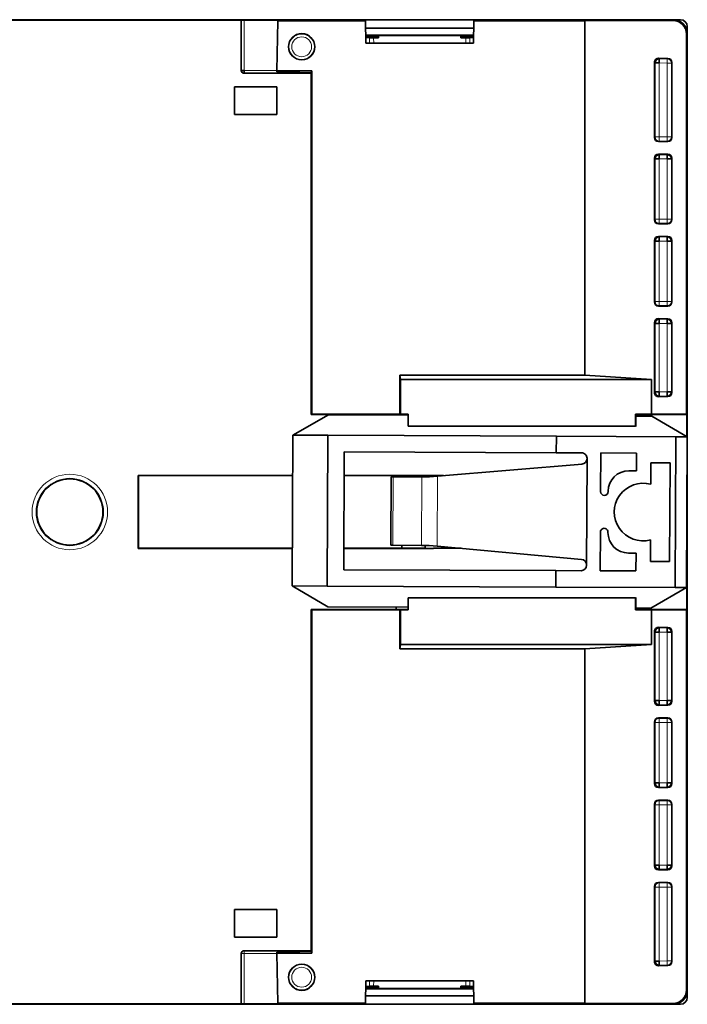
# Model space of a CAD drawing. Units: millimetres. Extents: x 8 to 398, y 19 to 286.
# Drawn here: x 159 to 208, y 190 to 261 of the extents above; entities that cross this region are included whole.
import ezdxf

# ---------------------------------------------------------------- set-up
doc = ezdxf.new("R2010")
doc.units = ezdxf.units.MM
doc.layers.add('1', color=7, linetype='Continuous', true_color=0xffffff)

msp = doc.modelspace()

# ---------------------------------------------------------------- linework, layer by layer
at = {"layer": '1', "color": 18, "linetype": 'Continuous', "lineweight": 35}
for p, q in [((180.603, 261.413), (142.603, 261.413)), ((175.103, 261.386), (144.416, 261.386)), ((175.103, 261.388), (175.103, 261.386)), ((175.103, 261.386), (175.103, 257.713)), ((175.303, 261.389), (180.003, 261.389)), ((180.203, 261.378), (180.203, 261.388)), ((180.603, 261.417), (180.603, 261.413)), ((182.603, 261.417), (180.603, 261.417)), ((182.603, 261.417), (182.603, 261.413)), ((184.148, 261.413), (182.603, 261.413)), ((184.148, 261.413), (192.056, 261.413)), ((184.148, 261.413), (184.149, 261.343)), ((192.056, 261.343), (192.057, 261.413)), ((192.057, 261.413), (206.603, 261.413)), ((206.602, 261.413), (207.102, 261.413)), ((177.703, 257.687), (177.767, 261.343)), ((177.767, 261.343), (177.768, 261.364)), ((184.149, 261.343), (177.767, 261.343)), ((177.768, 261.364), (180.203, 261.378)), ((184.178, 259.713), (184.149, 261.343)), ((184.159, 260.802), (192.046, 260.802)), ((192.056, 261.343), (192.028, 259.713)), ((200.139, 261.343), (192.056, 261.343)), ((206.548, 261.358), (200.139, 261.343)), ((200.139, 235.503), (200.139, 261.343)), ((207.603, 260.913), (207.603, 260.412)), ((192.038, 260.293), (184.167, 260.293)), ((184.17, 260.163), (185.106, 260.163)), ((184.171, 260.113), (184.445, 260.085)), ((184.403, 260.245), (184.403, 260.202)), ((184.744, 260.083), (185.103, 260.083)), ((191.203, 260.254), (184.903, 260.254)), ((184.903, 260.193), (185.107, 260.193)), ((185.109, 260.254), (185.103, 260.083)), ((191.103, 260.083), (191.097, 260.254)), ((191.099, 260.193), (191.203, 260.193)), ((191.1, 260.163), (192.035, 260.163)), ((191.103, 260.083), (191.462, 260.083)), ((191.703, 260.202), (191.703, 260.245)), ((191.761, 260.085), (192.035, 260.113)), ((207.55, 260.36), (207.55, 232.639)), ((207.603, 260.413), (207.603, 253.863)), ((192.028, 259.713), (184.178, 259.713)), ((205.514, 258.601), (206.188, 258.598)), ((205.556, 258.559), (205.555, 258.259)), ((205.213, 252.824), (205.213, 258.302)), ((205.555, 258.259), (205.255, 258.259)), ((206.487, 258.297), (206.487, 252.827)), ((175.103, 257.713), (175.303, 257.713)), ((175.303, 257.513), (175.303, 257.713)), ((175.303, 257.513), (180.203, 257.513)), ((177.703, 257.687), (180.246, 257.687)), ((177.703, 257.605), (177.703, 257.687)), ((180.203, 257.544), (177.703, 257.605)), ((180.17, 257.545), (180.203, 257.513)), ((180.203, 257.513), (180.246, 257.687)), ((180.203, 257.513), (180.203, 257.544)), ((180.203, 232.613), (180.203, 257.513)), ((180.246, 257.687), (180.246, 232.656)), ((174.602, 256.513), (177.703, 256.513)), ((174.602, 254.512), (174.602, 256.513)), ((177.702, 256.512), (174.603, 256.512)), ((174.603, 256.512), (174.603, 254.513)), ((177.702, 254.513), (177.702, 256.512)), ((177.703, 256.513), (177.703, 254.512)), ((177.703, 254.512), (174.602, 254.512)), ((174.603, 254.513), (177.702, 254.513)), ((207.603, 253.863), (207.607, 253.863)), ((207.607, 252.863), (207.607, 253.863)), ((207.603, 252.863), (207.603, 230.999)), ((207.603, 252.863), (207.607, 252.863)), ((206.187, 252.527), (205.514, 252.525)), ((206.187, 251.612), (205.514, 251.613)), ((205.555, 251.572), (205.555, 251.272)), ((206.147, 251.272), (206.147, 251.572)), ((205.213, 246.824), (205.213, 251.314)), ((205.555, 251.272), (205.255, 251.272)), ((206.447, 251.272), (206.147, 251.272)), ((206.487, 251.311), (206.487, 246.827)), ((206.187, 246.527), (205.514, 246.525)), ((206.187, 245.612), (205.514, 245.613)), ((205.213, 240.824), (205.213, 245.314)), ((205.555, 245.272), (205.255, 245.272)), ((205.555, 245.572), (205.555, 245.272)), ((206.147, 245.272), (206.147, 245.572)), ((206.447, 245.272), (206.147, 245.272)), ((206.487, 245.311), (206.487, 240.827)), ((206.187, 240.527), (205.514, 240.525)), ((205.213, 234.223), (205.213, 239.314)), ((205.555, 239.272), (205.255, 239.272)), ((206.187, 239.612), (205.514, 239.613)), ((205.555, 239.572), (205.555, 239.272)), ((206.147, 239.272), (206.147, 239.572)), ((206.447, 239.272), (206.147, 239.272)), ((206.487, 239.311), (206.487, 234.228)), ((186.702, 235.166), (186.657, 235.503)), ((186.657, 235.503), (200.139, 235.503)), ((186.657, 232.656), (186.657, 235.503)), ((186.702, 235.166), (204.99, 235.166)), ((186.702, 232.645), (186.702, 235.166)), ((200.139, 235.503), (204.99, 235.166)), ((204.99, 232.645), (204.99, 235.166)), ((205.255, 234.266), (205.555, 234.266)), ((205.555, 234.266), (205.556, 233.966)), ((206.147, 234.267), (206.447, 234.267)), ((206.148, 233.967), (206.147, 234.267)), ((206.188, 233.927), (205.514, 233.924)), ((181.461, 232.608), (178.856, 231.119)), ((180.246, 232.656), (180.203, 232.613)), ((180.203, 232.613), (186.387, 232.613)), ((180.246, 232.656), (186.657, 232.656)), ((181.461, 232.608), (187.268, 232.583)), ((186.387, 232.613), (186.503, 232.632)), ((186.387, 232.587), (186.387, 232.613)), ((186.503, 232.632), (187.241, 232.632)), ((186.702, 232.645), (186.657, 232.656)), ((186.702, 232.645), (187.267, 232.645)), ((187.241, 232.632), (187.267, 232.645)), ((187.267, 232.645), (187.267, 231.777)), ((203.838, 232.645), (203.864, 232.632)), ((203.838, 232.645), (204.99, 232.645)), ((203.838, 232.645), (203.838, 231.777)), ((203.864, 231.751), (203.864, 232.632)), ((203.864, 232.632), (204.516, 232.632)), ((203.864, 232.513), (205.014, 232.508)), ((204.516, 232.632), (204.631, 232.613)), ((204.631, 232.613), (204.631, 232.509)), ((204.631, 232.613), (207.577, 232.613)), ((204.99, 232.645), (207.55, 232.639)), ((207.606, 230.997), (205.014, 232.508)), ((207.55, 232.639), (207.577, 232.613)), ((207.577, 232.613), (207.577, 231.014)), ((187.267, 231.777), (203.838, 231.777)), ((203.838, 231.777), (203.864, 231.751)), ((178.856, 231.119), (178.81, 220.119)), ((181.406, 231.108), (178.856, 231.119)), ((181.406, 231.108), (181.36, 220.108)), ((198.066, 231.037), (181.406, 231.108)), ((198.061, 229.837), (198.066, 231.037)), ((198.066, 231.037), (206.769, 231)), ((206.722, 220.001), (206.769, 231)), ((207.606, 230.997), (206.769, 231)), ((207.56, 219.997), (207.606, 230.997)), ((182.565, 221.303), (182.601, 229.903)), ((182.601, 229.903), (198.061, 229.837)), ((198.061, 229.837), (199.901, 229.829)), ((201.289, 226.999), (201.301, 229.824)), ((201.301, 229.824), (203.901, 229.813)), ((203.901, 229.813), (203.896, 228.513)), ((207.603, 230.183), (207.603, 226.013)), ((200.267, 221.657), (200.299, 229.399)), ((200.299, 229.428), (200.299, 229.399)), ((204.948, 229.108), (204.941, 227.535)), ((206.348, 229.102), (204.948, 229.108)), ((206.318, 221.902), (206.348, 229.102)), ((199.933, 229.002), (189.403, 228.125)), ((203.896, 228.513), (203.346, 228.515)), ((167.594, 228.172), (167.603, 228.163)), ((167.594, 222.853), (167.594, 228.172)), ((167.594, 228.172), (178.844, 228.163)), ((167.603, 228.163), (178.844, 228.163)), ((167.603, 222.863), (167.603, 228.163)), ((182.594, 228.17), (189.12, 228.17)), ((182.594, 228.163), (186.8, 228.163)), ((186.027, 228.088), (186.006, 223.088)), ((186.177, 228.088), (186.027, 228.088)), ((188.261, 228.079), (186.177, 228.088)), ((186.8, 228.085), (186.8, 228.163)), ((186.8, 228.163), (186.803, 228.16)), ((186.803, 228.16), (186.803, 228.085)), ((186.803, 228.16), (188.499, 228.16)), ((188.814, 228.076), (188.261, 228.079)), ((188.499, 228.164), (189.12, 228.17)), ((188.499, 228.164), (188.499, 228.078)), ((189.403, 228.125), (188.814, 228.076)), ((189.12, 228.17), (189.12, 228.163)), ((189.12, 228.163), (189.849, 228.163)), ((189.768, 228.156), (189.12, 228.163)), ((201.839, 227.021), (201.839, 226.996)), ((207.607, 226.013), (207.603, 226.013)), ((207.607, 225.013), (207.607, 226.013)), ((207.603, 225.013), (207.607, 225.013)), ((207.603, 225.013), (207.603, 198.087)), ((201.265, 221.224), (201.277, 224.049)), ((201.827, 224.046), (201.827, 224.021)), ((204.924, 223.481), (204.918, 221.908)), ((207.577, 223.994), (207.577, 218.413)), ((167.603, 222.863), (167.594, 222.853)), ((178.821, 222.862), (167.594, 222.853)), ((178.821, 222.863), (167.603, 222.863)), ((186.8, 222.863), (182.572, 222.863)), ((189.12, 222.855), (182.572, 222.855)), ((186.006, 223.088), (186.156, 223.088)), ((186.156, 223.088), (188.24, 223.079)), ((186.8, 222.863), (186.8, 223.085)), ((186.803, 222.865), (186.8, 222.863)), ((186.803, 223.085), (186.803, 222.865)), ((188.499, 222.865), (186.803, 222.865)), ((188.24, 223.079), (188.792, 223.076)), ((188.499, 223.078), (188.499, 222.861)), ((189.12, 222.855), (188.499, 222.861)), ((189.382, 223.022), (188.792, 223.076)), ((189.12, 222.863), (190.373, 222.876)), ((191.124, 222.863), (189.12, 222.863)), ((189.12, 222.855), (189.12, 222.863)), ((199.903, 222.057), (189.382, 223.022)), ((190.373, 222.876), (190.373, 222.931)), ((190.744, 222.897), (190.744, 222.876)), ((190.744, 222.876), (190.987, 222.875)), ((203.32, 222.515), (203.87, 222.513)), ((203.87, 222.513), (203.865, 221.213)), ((204.918, 221.908), (206.318, 221.902)), ((198.024, 221.237), (182.565, 221.303)), ((198.019, 220.037), (198.024, 221.237)), ((199.865, 221.23), (198.024, 221.237)), ((200.267, 221.657), (200.266, 221.628)), ((203.865, 221.213), (201.265, 221.224)), ((178.81, 220.119), (181.402, 218.608)), ((178.81, 220.119), (181.36, 220.108)), ((181.36, 220.108), (198.019, 220.037)), ((206.722, 220.001), (198.019, 220.037)), ((204.955, 218.508), (207.56, 219.997)), ((206.722, 220.001), (207.56, 219.997)), ((187.267, 219.248), (187.267, 218.38)), ((203.838, 219.248), (187.267, 219.248)), ((203.864, 219.274), (203.838, 219.248)), ((203.838, 218.38), (203.838, 219.248)), ((203.864, 218.393), (203.864, 219.274)), ((186.387, 218.413), (180.203, 218.413)), ((180.246, 218.369), (180.203, 218.413)), ((180.203, 193.513), (180.203, 218.413)), ((186.657, 218.369), (180.246, 218.369)), ((180.246, 218.369), (180.246, 193.338)), ((181.402, 218.608), (187.268, 218.583)), ((186.387, 218.413), (186.387, 218.587)), ((186.503, 218.393), (186.387, 218.413)), ((187.241, 218.393), (186.503, 218.393)), ((186.657, 218.369), (186.702, 218.38)), ((186.657, 215.522), (186.657, 218.369)), ((186.702, 218.38), (186.702, 215.859)), ((187.267, 218.38), (186.702, 218.38)), ((187.267, 218.38), (187.241, 218.393)), ((203.864, 218.393), (203.838, 218.38)), ((203.838, 218.38), (204.99, 218.38)), ((203.864, 218.513), (204.955, 218.508)), ((204.516, 218.393), (203.864, 218.393)), ((204.631, 218.413), (204.516, 218.393)), ((204.631, 218.509), (204.631, 218.413)), ((207.577, 218.413), (204.631, 218.413)), ((207.55, 218.386), (204.99, 218.38)), ((204.99, 215.859), (204.99, 218.38)), ((207.577, 218.413), (207.55, 218.386)), ((207.55, 190.665), (207.55, 218.386)), ((205.514, 217.101), (206.188, 217.098)), ((205.556, 217.059), (205.555, 216.759)), ((206.147, 216.758), (206.148, 217.058)), ((205.213, 211.711), (205.213, 216.802)), ((205.555, 216.759), (205.255, 216.759)), ((206.447, 216.758), (206.147, 216.758)), ((206.487, 216.797), (206.487, 211.714)), ((186.702, 215.859), (186.657, 215.522)), ((200.139, 215.522), (186.657, 215.522)), ((186.702, 215.859), (204.99, 215.859)), ((204.99, 215.859), (200.139, 215.522)), ((200.139, 189.682), (200.139, 215.522)), ((205.255, 211.753), (205.555, 211.753)), ((206.187, 211.413), (205.514, 211.412)), ((205.555, 211.753), (205.555, 211.453)), ((206.147, 211.753), (206.447, 211.753)), ((206.147, 211.453), (206.147, 211.753)), ((206.187, 210.498), (205.514, 210.5)), ((205.213, 205.711), (205.213, 210.201)), ((206.487, 210.198), (206.487, 205.714)), ((205.255, 205.753), (205.555, 205.753)), ((206.187, 205.413), (205.514, 205.412)), ((205.555, 205.753), (205.555, 205.453)), ((206.147, 205.753), (206.447, 205.753)), ((206.147, 205.453), (206.147, 205.753)), ((205.213, 199.711), (205.213, 204.201)), ((206.187, 204.498), (205.514, 204.5)), ((206.487, 204.198), (206.487, 199.714)), ((205.255, 199.753), (205.555, 199.753)), ((205.555, 199.753), (205.555, 199.453)), ((206.147, 199.753), (206.447, 199.753)), ((206.147, 199.453), (206.147, 199.753)), ((206.187, 199.413), (205.514, 199.412)), ((205.213, 192.723), (205.213, 198.201)), ((206.187, 198.498), (205.514, 198.5)), ((206.487, 198.198), (206.487, 192.728)), ((207.603, 198.087), (207.607, 198.087)), ((207.607, 197.087), (207.607, 198.087)), ((207.603, 197.087), (207.603, 190.612)), ((207.603, 197.087), (207.607, 197.087)), ((174.602, 196.513), (177.703, 196.513)), ((174.602, 194.512), (174.602, 196.513)), ((177.702, 196.512), (174.603, 196.512)), ((174.603, 196.512), (174.603, 194.513)), ((177.702, 194.513), (177.702, 196.512)), ((177.703, 196.513), (177.703, 194.512)), ((177.703, 194.512), (174.602, 194.512)), ((174.603, 194.513), (177.702, 194.513)), ((175.103, 193.313), (175.103, 189.639)), ((175.303, 193.513), (180.203, 193.513)), ((177.703, 193.42), (180.203, 193.481)), ((177.703, 193.338), (177.703, 193.42)), ((180.246, 193.338), (177.703, 193.338)), ((177.767, 189.682), (177.703, 193.338)), ((180.203, 193.513), (180.17, 193.48)), ((180.203, 193.481), (180.203, 193.513)), ((180.246, 193.338), (180.203, 193.513)), ((205.255, 192.766), (205.555, 192.766)), ((205.555, 192.766), (205.556, 192.466)), ((206.188, 192.427), (205.514, 192.424)), ((184.149, 189.682), (184.178, 191.313)), ((184.178, 191.313), (192.028, 191.313)), ((192.028, 191.313), (192.056, 189.682)), ((184.167, 190.732), (192.038, 190.732)), ((185.106, 190.862), (184.17, 190.862)), ((184.445, 190.94), (184.171, 190.913)), ((184.403, 190.78), (184.403, 190.823)), ((185.103, 190.942), (184.744, 190.942)), ((184.903, 190.832), (185.107, 190.832)), ((191.203, 190.771), (184.903, 190.771)), ((185.109, 190.771), (185.103, 190.942)), ((191.103, 190.942), (191.097, 190.771)), ((191.099, 190.832), (191.203, 190.832)), ((192.035, 190.862), (191.1, 190.862)), ((191.462, 190.942), (191.103, 190.942)), ((191.703, 190.823), (191.703, 190.78)), ((192.035, 190.913), (191.761, 190.94)), ((207.603, 190.613), (207.603, 190.113)), ((180.603, 189.613), (142.603, 189.613)), ((144.416, 189.639), (175.103, 189.639)), ((175.103, 189.639), (175.103, 189.637)), ((175.303, 189.636), (180.003, 189.636)), ((177.767, 189.682), (184.149, 189.682)), ((177.768, 189.661), (177.767, 189.682)), ((180.203, 189.647), (177.768, 189.661)), ((180.203, 189.637), (180.203, 189.647)), ((180.603, 189.613), (180.603, 189.608)), ((180.603, 189.608), (182.603, 189.608)), ((182.603, 189.613), (182.603, 189.608)), ((184.149, 189.682), (184.148, 189.613)), ((184.149, 189.613), (192.056, 189.613)), ((192.046, 190.223), (184.159, 190.223)), ((192.057, 189.613), (192.056, 189.682)), ((192.056, 189.682), (200.139, 189.682)), ((206.603, 189.613), (192.057, 189.613)), ((200.139, 189.682), (206.548, 189.667)), ((206.602, 189.613), (207.102, 189.613))]:
    msp.add_line(p, q, dxfattribs=at)
at = {"layer": '1', "color": 8, "linetype": 'Continuous', "lineweight": 18}
for p, q in [((175.303, 261.389), (175.303, 257.713)), ((180.003, 261.377), (180.003, 261.389)), ((206.548, 261.358), (206.603, 261.413)), ((184.451, 259.713), (184.445, 260.085)), ((184.744, 260.083), (184.75, 259.713)), ((184.903, 260.254), (184.903, 260.193)), ((191.203, 260.193), (191.203, 260.254)), ((191.455, 259.713), (191.462, 260.083)), ((191.761, 260.085), (191.754, 259.713)), ((207.603, 260.413), (207.55, 260.36)), ((205.514, 258.601), (205.556, 258.559)), ((205.556, 258.559), (206.148, 258.558)), ((206.148, 258.558), (206.147, 258.258)), ((206.148, 258.558), (206.188, 258.598)), ((205.255, 258.259), (205.213, 258.302)), ((205.255, 252.867), (205.255, 258.259)), ((206.147, 258.258), (205.555, 258.259)), ((205.555, 258.259), (205.555, 252.867)), ((206.147, 258.258), (206.447, 258.258)), ((206.147, 252.867), (206.147, 258.258)), ((206.487, 258.297), (206.447, 258.258)), ((206.447, 258.258), (206.447, 252.867)), ((175.303, 257.713), (177.703, 257.713)), ((205.213, 252.824), (205.255, 252.867)), ((205.255, 252.867), (205.555, 252.867)), ((205.555, 252.867), (205.555, 252.567)), ((205.555, 252.867), (206.147, 252.867)), ((206.147, 252.867), (206.447, 252.867)), ((206.147, 252.867), (206.147, 252.567)), ((206.447, 252.867), (206.487, 252.827)), ((205.555, 252.567), (205.514, 252.525)), ((206.147, 252.567), (205.555, 252.567)), ((206.187, 252.527), (206.147, 252.567)), ((205.514, 251.613), (205.555, 251.572)), ((205.555, 251.572), (206.147, 251.572)), ((206.147, 251.572), (206.187, 251.612)), ((205.255, 251.272), (205.213, 251.314)), ((205.255, 246.867), (205.255, 251.272)), ((205.555, 251.272), (205.555, 246.867)), ((206.147, 251.272), (205.555, 251.272)), ((206.147, 246.867), (206.147, 251.272)), ((206.487, 251.311), (206.447, 251.272)), ((206.447, 251.272), (206.447, 246.867)), ((205.213, 246.824), (205.255, 246.867)), ((205.255, 246.867), (205.555, 246.867)), ((205.555, 246.567), (205.514, 246.525)), ((205.555, 246.867), (205.555, 246.567)), ((205.555, 246.867), (206.147, 246.867)), ((206.147, 246.567), (205.555, 246.567)), ((206.147, 246.867), (206.147, 246.567)), ((206.147, 246.867), (206.447, 246.867)), ((206.187, 246.527), (206.147, 246.567)), ((206.447, 246.867), (206.487, 246.827)), ((205.514, 245.613), (205.555, 245.572)), ((206.147, 245.572), (206.187, 245.612)), ((205.255, 245.272), (205.213, 245.314)), ((205.255, 240.867), (205.255, 245.272)), ((205.555, 245.572), (206.147, 245.572)), ((206.147, 245.272), (205.555, 245.272)), ((205.555, 245.272), (205.555, 240.867)), ((206.147, 240.867), (206.147, 245.272)), ((206.487, 245.311), (206.447, 245.272)), ((206.447, 245.272), (206.447, 240.867)), ((205.213, 240.824), (205.255, 240.867)), ((205.255, 240.867), (205.555, 240.867)), ((205.555, 240.567), (205.514, 240.525)), ((205.555, 240.867), (206.147, 240.867)), ((205.555, 240.867), (205.555, 240.567)), ((206.147, 240.567), (205.555, 240.567)), ((206.147, 240.567), (206.147, 240.867)), ((206.147, 240.867), (206.447, 240.867)), ((206.187, 240.527), (206.147, 240.567)), ((206.447, 240.867), (206.487, 240.827)), ((205.255, 239.272), (205.213, 239.314)), ((205.255, 234.266), (205.255, 239.272)), ((205.514, 239.613), (205.555, 239.572)), ((205.555, 239.572), (206.147, 239.572)), ((205.555, 239.272), (205.555, 234.266)), ((206.147, 239.272), (205.555, 239.272)), ((206.147, 239.572), (206.187, 239.612)), ((206.147, 234.267), (206.147, 239.272)), ((206.487, 239.311), (206.447, 239.272)), ((206.447, 239.272), (206.447, 234.267)), ((205.213, 234.223), (205.255, 234.266)), ((205.555, 234.266), (206.147, 234.267)), ((206.447, 234.267), (206.487, 234.228)), ((205.556, 233.966), (205.514, 233.924)), ((206.148, 233.967), (205.556, 233.966)), ((206.188, 233.927), (206.148, 233.967)), ((186.156, 223.088), (186.177, 228.088)), ((188.261, 228.079), (188.24, 223.079)), ((189.403, 228.125), (189.382, 223.022)), ((205.514, 217.101), (205.556, 217.059)), ((205.556, 217.059), (206.148, 217.058)), ((206.148, 217.058), (206.188, 217.098)), ((205.255, 216.759), (205.213, 216.802)), ((205.255, 211.753), (205.255, 216.759)), ((206.147, 216.758), (205.555, 216.759)), ((205.555, 216.759), (205.555, 211.753)), ((206.147, 211.753), (206.147, 216.758)), ((206.487, 216.797), (206.447, 216.758)), ((206.447, 216.758), (206.447, 211.753)), ((205.213, 211.711), (205.255, 211.753)), ((205.555, 211.453), (205.514, 211.412)), ((205.555, 211.753), (206.147, 211.753)), ((206.147, 211.453), (205.555, 211.453)), ((206.187, 211.413), (206.147, 211.453)), ((206.447, 211.753), (206.487, 211.714)), ((205.514, 210.5), (205.555, 210.458)), ((205.555, 210.158), (205.555, 210.458)), ((205.555, 210.458), (206.147, 210.458)), ((206.147, 210.458), (206.187, 210.498)), ((206.147, 210.158), (206.147, 210.458)), ((205.255, 210.158), (205.213, 210.201)), ((205.555, 210.158), (205.255, 210.158)), ((205.255, 205.753), (205.255, 210.158)), ((205.555, 210.158), (205.555, 205.753)), ((206.147, 210.158), (205.555, 210.158)), ((206.147, 205.753), (206.147, 210.158)), ((206.147, 210.158), (206.447, 210.158)), ((206.487, 210.198), (206.447, 210.158)), ((206.447, 210.158), (206.447, 205.753)), ((205.213, 205.711), (205.255, 205.753)), ((205.555, 205.453), (205.514, 205.412)), ((205.555, 205.753), (206.147, 205.753)), ((206.147, 205.453), (205.555, 205.453)), ((206.187, 205.413), (206.147, 205.453)), ((206.447, 205.753), (206.487, 205.714)), ((205.255, 204.158), (205.213, 204.201)), ((205.255, 204.158), (205.555, 204.158)), ((205.255, 199.753), (205.255, 204.158)), ((205.514, 204.5), (205.555, 204.458)), ((205.555, 204.158), (205.555, 204.458)), ((205.555, 204.458), (206.147, 204.458)), ((205.555, 204.158), (205.555, 199.753)), ((206.147, 204.158), (205.555, 204.158)), ((206.147, 204.458), (206.187, 204.498)), ((206.147, 204.158), (206.147, 204.458)), ((206.147, 199.753), (206.147, 204.158)), ((206.147, 204.158), (206.447, 204.158)), ((206.487, 204.198), (206.447, 204.158)), ((206.447, 204.158), (206.447, 199.753)), ((205.213, 199.711), (205.255, 199.753)), ((205.555, 199.753), (206.147, 199.753)), ((206.447, 199.753), (206.487, 199.714)), ((205.555, 199.453), (205.514, 199.412)), ((206.147, 199.453), (205.555, 199.453)), ((206.187, 199.413), (206.147, 199.453)), ((205.255, 198.158), (205.213, 198.201)), ((205.514, 198.5), (205.555, 198.458)), ((205.555, 198.458), (205.555, 198.158)), ((205.555, 198.458), (206.147, 198.458)), ((206.147, 198.458), (206.187, 198.498)), ((206.147, 198.458), (206.147, 198.158)), ((206.487, 198.198), (206.447, 198.158)), ((205.555, 198.158), (205.255, 198.158)), ((205.255, 192.766), (205.255, 198.158)), ((206.147, 198.158), (205.555, 198.158)), ((205.555, 198.158), (205.555, 192.766)), ((206.147, 192.767), (206.147, 198.158)), ((206.447, 198.158), (206.147, 198.158)), ((206.447, 198.158), (206.447, 192.767)), ((175.103, 193.313), (175.303, 193.313)), ((175.303, 193.513), (175.303, 193.313)), ((177.703, 193.313), (175.303, 193.313)), ((175.303, 193.313), (175.303, 189.636)), ((205.213, 192.723), (205.255, 192.766)), ((205.556, 192.466), (205.514, 192.424)), ((205.555, 192.766), (206.147, 192.767)), ((206.148, 192.467), (205.556, 192.466)), ((206.447, 192.767), (206.147, 192.767)), ((206.147, 192.767), (206.148, 192.467)), ((206.188, 192.427), (206.148, 192.467)), ((206.447, 192.767), (206.487, 192.728)), ((184.445, 190.94), (184.451, 191.313)), ((184.75, 191.313), (184.744, 190.942)), ((191.462, 190.942), (191.455, 191.313)), ((191.754, 191.313), (191.761, 190.94)), ((184.903, 190.832), (184.903, 190.771)), ((191.203, 190.771), (191.203, 190.832)), ((207.55, 190.665), (207.603, 190.612)), ((180.003, 189.636), (180.003, 189.648)), ((206.603, 189.613), (206.548, 189.667))]:
    msp.add_line(p, q, dxfattribs=at)
at = {"layer": '1', "color": 18, "linetype": 'Continuous', "lineweight": 35}
for centre, radius in [((179.503, 259.443), 0.957), ((162.603, 225.513), 2.412), ((179.503, 191.582), 0.957)]:
    msp.add_circle(centre, radius, dxfattribs=at)
at = {"layer": '1', "color": 8, "linetype": 'Continuous', "lineweight": 18}
for centre, radius in [((179.503, 259.443), 0.925), ((179.503, 259.443), 0.725), ((162.603, 225.513), 2.752), ((162.603, 225.513), 2.456), ((179.503, 191.582), 0.925), ((179.503, 191.582), 0.725)]:
    msp.add_circle(centre, radius, dxfattribs=at)
at = {"layer": '1', "color": 18, "linetype": 'Continuous', "lineweight": 35}
for centre, radius, start, end in [((175.303, 257.713), 0.2, 180, 270), ((199.899, 229.429), 0.4, 359.75762, 89.75762), ((199.899, 229.4), 0.4, 274.75762, 359.75762), ((203.339, 227.015), 1.5, 89.75774, 179.75762), ((201.564, 226.997), 0.275, 179.75762, 359.75762), ((204.383, 225.51), 2.1, 74.57451, 284.94073), ((201.552, 224.047), 0.275, 359.75762, 179.75762), ((203.327, 224.015), 1.5, 179.75762, 269.75762), ((199.867, 221.659), 0.4, 359.75762, 84.75762), ((199.866, 221.63), 0.4, 269.75762, 359.75762), ((175.303, 193.313), 0.2, 90, 180)]:
    msp.add_arc(centre, radius, start, end, dxfattribs=at)
for centre, major_axis, ratio, start_param, end_param in [((175.303, 261.388), (0.2, 0), 0.008727, 1.570796, 3.141593), ((180.003, 261.388), (0.2, 0), 0.008727, 0, 1.570796), ((206.603, 260.412), (0.707, 0.707), 0.999924, 5.497825, 7.068545), ((207.102, 260.913), (0.5, 0), 0.999391, 0, 1.570796), ((206.548, 260.358), (0.923, 0.392), 0.996641, 5.883099, 7.453819), ((184.744, 260.085), (-0.3, 0), 0.008726, 0.087419, 1.570949), ((191.462, 260.085), (0.3, 0), 0.008726, 4.712237, 6.195767), ((205.514, 258.301), (-0.277, 0.118), 0.996637, 5.110815, 6.683874), ((205.555, 258.259), (0.212, 0.212), 0.999924, 0.784267, 2.357326), ((206.187, 258.298), (-0.112, 0.278), 0.996759, 4.327987, 5.896369), ((205.514, 252.825), (0.277, 0.118), 0.996641, 2.741506, 4.312226), ((206.187, 252.827), (0.112, 0.278), 0.996756, 3.526638, 5.097358), ((205.514, 251.313), (-0.277, 0.118), 0.996641, 5.112552, 6.683272), ((205.555, 251.272), (0.212, 0.212), 0.999924, 0.785436, 2.356156), ((206.147, 251.272), (0.212, -0.212), 0.999924, 0.785436, 2.356156), ((206.187, 251.312), (-0.112, 0.278), 0.996756, 4.32742, 5.89814), ((205.514, 246.825), (0.277, 0.118), 0.996641, 2.741506, 4.312226), ((206.187, 246.827), (0.112, 0.278), 0.996756, 3.526638, 5.097358), ((205.514, 245.313), (-0.277, 0.118), 0.996641, 5.112552, 6.683272), ((206.187, 245.312), (-0.112, 0.278), 0.996756, 4.32742, 5.89814), ((205.555, 245.272), (0.212, 0.212), 0.999924, 0.785436, 2.356156), ((206.147, 245.272), (0.212, -0.212), 0.999924, 0.785436, 2.356156), ((205.514, 240.825), (0.277, 0.118), 0.996641, 2.741506, 4.312226), ((206.187, 240.827), (0.112, 0.278), 0.996756, 3.526638, 5.097358), ((205.514, 239.313), (-0.277, 0.118), 0.996641, 5.112552, 6.683272), ((205.555, 239.272), (0.212, 0.212), 0.999924, 0.785436, 2.356156), ((206.147, 239.272), (0.212, -0.212), 0.999924, 0.785436, 2.356156), ((206.187, 239.312), (-0.112, 0.278), 0.996756, 4.32742, 5.89814), ((205.514, 234.224), (0.277, 0.118), 0.996637, 2.740904, 4.313963), ((205.555, 234.266), (-0.212, 0.212), 0.999924, 0.784267, 2.357326), ((206.147, 234.267), (-0.212, -0.212), 0.999924, 0.786605, 2.354987), ((206.187, 234.227), (0.112, 0.278), 0.996759, 3.528409, 5.096791), ((205.514, 216.801), (-0.277, 0.118), 0.996637, 5.110815, 6.683874), ((205.555, 216.759), (0.212, 0.212), 0.999924, 0.784267, 2.357326), ((206.147, 216.758), (0.212, -0.212), 0.999924, 0.786605, 2.354987), ((206.187, 216.798), (-0.112, 0.278), 0.996759, 4.327987, 5.896369), ((205.514, 211.712), (0.277, 0.118), 0.996641, 2.741506, 4.312226), ((205.555, 211.753), (-0.212, 0.212), 0.999924, 0.785436, 2.356156), ((206.147, 211.753), (-0.212, -0.212), 0.999924, 0.785436, 2.356156), ((206.187, 211.713), (0.112, 0.278), 0.996756, 3.526638, 5.097358), ((205.514, 210.2), (-0.277, 0.118), 0.996641, 5.112552, 6.683272), ((206.187, 210.198), (-0.112, 0.278), 0.996756, 4.32742, 5.89814), ((205.514, 205.712), (0.277, 0.118), 0.996641, 2.741506, 4.312226), ((205.555, 205.753), (-0.212, 0.212), 0.999924, 0.785436, 2.356156), ((206.147, 205.753), (-0.212, -0.212), 0.999924, 0.785436, 2.356156), ((206.187, 205.713), (0.112, 0.278), 0.996756, 3.526638, 5.097358), ((205.514, 204.2), (-0.277, 0.118), 0.996641, 5.112552, 6.683272), ((206.187, 204.198), (-0.112, 0.278), 0.996756, 4.32742, 5.89814), ((205.514, 199.712), (0.277, 0.118), 0.996641, 2.741506, 4.312226), ((205.555, 199.753), (-0.212, 0.212), 0.999924, 0.785436, 2.356156), ((206.147, 199.753), (-0.212, -0.212), 0.999924, 0.785436, 2.356156), ((206.187, 199.713), (0.112, 0.278), 0.996756, 3.526638, 5.097358), ((205.514, 198.2), (-0.277, 0.118), 0.996641, 5.112552, 6.683272), ((206.187, 198.198), (-0.112, 0.278), 0.996756, 4.32742, 5.89814), ((205.514, 192.724), (0.277, 0.118), 0.996637, 2.740904, 4.313963), ((205.555, 192.766), (-0.212, 0.212), 0.999924, 0.784267, 2.357326), ((206.187, 192.727), (0.112, 0.278), 0.996759, 3.528409, 5.096791), ((184.744, 190.94), (0.3, 0), 0.008726, 1.570644, 3.054174), ((191.462, 190.94), (-0.3, 0), 0.008726, 3.229011, 4.712541), ((206.548, 190.667), (-0.923, 0.392), 0.996641, 1.970959, 3.541679), ((206.603, 190.613), (-0.707, 0.707), 0.999924, 2.356233, 3.926953), ((175.303, 189.637), (0.2, 0), 0.008727, 3.141593, 4.712389), ((180.003, 189.637), (0.2, 0), 0.008727, 4.712389, 6.283185), ((207.102, 190.113), (0.5, 0), 0.999391, 4.712389, 6.283185)]:
    msp.add_ellipse(centre, major_axis=major_axis, ratio=ratio, start_param=start_param, end_param=end_param, dxfattribs=at)
at = {"layer": '1', "color": 8, "linetype": 'Continuous', "lineweight": 18}
for centre, major_axis, start_param, end_param in [((206.147, 258.258), (0.212, -0.212), 0.786605, 2.354987), ((205.555, 252.867), (0.212, -0.212), 3.927029, 5.497749), ((206.147, 252.867), (0.212, 0.212), 3.927029, 5.497749), ((205.555, 246.867), (0.212, -0.212), 3.927029, 5.497749), ((206.147, 246.867), (0.212, 0.212), 3.927029, 5.497749), ((205.555, 240.867), (0.212, -0.212), 3.927029, 5.497749), ((206.147, 240.867), (0.212, 0.212), 3.927029, 5.497749), ((205.555, 210.158), (0.212, 0.212), 0.785436, 2.356156), ((206.147, 210.158), (-0.212, 0.212), 3.927029, 5.497749), ((205.555, 204.158), (0.212, 0.212), 0.785436, 2.356156), ((206.147, 204.158), (-0.212, 0.212), 3.927029, 5.497749), ((205.555, 198.158), (-0.212, -0.212), 3.927029, 5.497749), ((206.147, 198.158), (-0.212, 0.212), 3.927029, 5.497749), ((206.147, 192.767), (-0.212, -0.212), 0.786605, 2.354987)]:
    msp.add_ellipse(centre, major_axis=major_axis, ratio=0.999924, start_param=start_param, end_param=end_param, dxfattribs=at)
at = {"layer": '1', "color": 18, "linetype": 'Continuous', "lineweight": 35}
for points, degree in [([(184.903, 260.254), (184.63, 260.254), (184.403, 260.25), (184.403, 260.245)], 3), ([(184.403, 260.202), (184.403, 260.197), (184.63, 260.193), (184.903, 260.193)], 3), ([(191.703, 260.245), (191.703, 260.25), (191.475, 260.254), (191.203, 260.254)], 3), ([(191.203, 260.193), (191.475, 260.193), (191.703, 260.197), (191.703, 260.202)], 3), ([(184.403, 190.823), (184.403, 190.828), (184.63, 190.832), (184.903, 190.832)], 3), ([(184.903, 190.771), (184.63, 190.771), (184.403, 190.775), (184.403, 190.78)], 3), ([(191.203, 190.832), (191.475, 190.832), (191.703, 190.828), (191.703, 190.823)], 3), ([(191.703, 190.78), (191.703, 190.775), (191.475, 190.771), (191.203, 190.771)], 3), ([(184.148, 189.613), (182.603, 189.613)], 1)]:
    msp.add_open_spline(points, degree=degree, dxfattribs=at)

doc.saveas('drawing.dxf')
